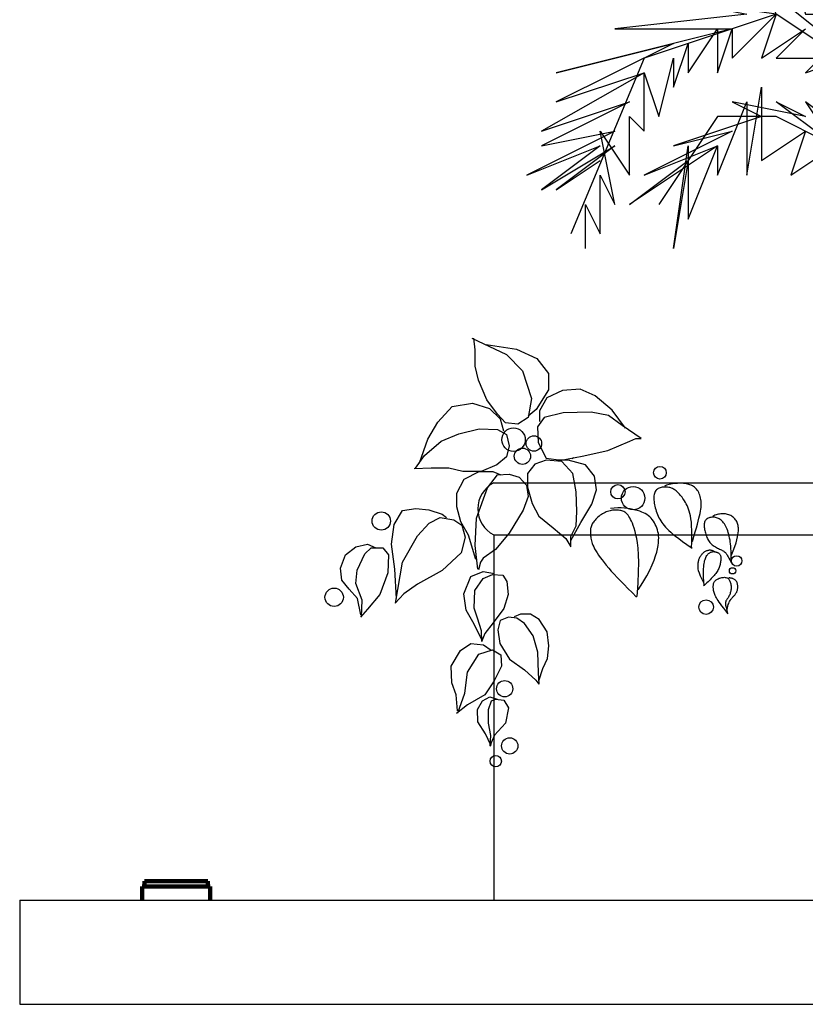
# Model space of a CAD drawing. Units: millimetres. Extents: x 2254 to 4166, y 592 to 1339.
# Drawn here: x 3113 to 3114, y 765 to 765 of the extents above; entities that cross this region are included whole.
import ezdxf

# ---------------------------------------------------------------- set-up
doc = ezdxf.new("R2010")
doc.units = ezdxf.units.MM
for name, color, linetype in [('ARQ-ALV', 6, 'Continuous'), ('CAY', 94, 'Continuous'), ('COTA', 30, 'Continuous'), ('Drywall', 4, 'Continuous'), ('SES - TEXTO', 1, 'Continuous'), ('TEFRIŞ', 11, 'Continuous')]:
    doc.layers.add(name, color=color, linetype=linetype)

# ---------------------------------------------------------------- blocks, each defined once
blk = doc.blocks.new('169')
at = {"layer": 'TEFRIŞ', "color": 8}
for p, q in [((17865.74, 88857.26), (17843.24, 88834.76)), ((17860.74, 88849.76), (17868.24, 88857.26)), ((17868.24, 88857.26), (17865.74, 88857.26)), ((17858.24, 88854.76), (17850.74, 88847.26)), ((17850.74, 88844.76), (17858.24, 88854.76)), ((17845.74, 88842.26), (17850.74, 88852.26)), ((17850.74, 88852.26), (17848.24, 88844.76)), ((17853.24, 88849.76), (17868.24, 88852.26)), ((17868.24, 88852.26), (17860.74, 88849.76)), ((17840.74, 88829.76), (17843.24, 88849.76)), ((17843.24, 88849.76), (17843.24, 88837.26)), ((17850.74, 88847.26), (17865.74, 88849.76)), ((17865.74, 88849.76), (17853.24, 88849.76)), ((17848.24, 88844.76), (17863.24, 88847.26)), ((17863.24, 88847.26), (17850.74, 88844.76)), ((17823.24, 88832.26), (17800.74, 88844.76)), ((17800.74, 88844.76), (17818.24, 88837.26)), ((17823.24, 88832.26), (17813.24, 88844.76)), ((17813.24, 88844.76), (17818.24, 88824.76)), ((17840.74, 88839.76), (17855.74, 88844.76)), ((17843.24, 88837.26), (17860.74, 88844.76)), ((17860.74, 88844.76), (17845.74, 88842.26)), ((17783.24, 88842.26), (17803.24, 88839.76)), ((17808.24, 88839.76), (17783.24, 88842.26)), ((17778.24, 88839.76), (17800.74, 88839.76)), ((17798.24, 88839.76), (17778.24, 88839.76)), ((17808.24, 88839.76), (17785.74, 88837.26)), ((17800.74, 88839.76), (17788.24, 88832.26)), ((17790.74, 88832.26), (17798.24, 88839.76)), ((17803.24, 88839.76), (17790.74, 88832.26)), ((17798.24, 88834.76), (17808.24, 88839.76)), ((17820.74, 88837.26), (17808.24, 88839.76)), ((17825.74, 88839.76), (17823.24, 88824.76)), ((17825.74, 88822.26), (17825.74, 88839.76)), ((17833.24, 88774.76), (17840.74, 88839.76)), ((17835.74, 88819.76), (17848.24, 88839.76)), ((17848.24, 88839.76), (17840.74, 88829.76)), ((17775.74, 88834.76), (17790.74, 88837.26)), ((17793.24, 88837.26), (17775.74, 88834.76)), ((17778.24, 88829.76), (17790.74, 88837.26)), ((17790.74, 88837.26), (17778.24, 88829.76)), ((17788.24, 88832.26), (17793.24, 88837.26)), ((17790.74, 88837.26), (17815.74, 88837.26)), ((17818.24, 88837.26), (17798.24, 88834.76)), ((17815.74, 88837.26), (17830.74, 88814.76)), ((17835.74, 88777.26), (17820.74, 88837.26)), ((17853.24, 88834.76), (17835.74, 88832.26)), ((17843.24, 88834.76), (17853.24, 88834.76)), ((17805.74, 88832.26), (17823.24, 88832.26)), ((17818.24, 88824.76), (17805.74, 88832.26)), ((17813.24, 88829.76), (17823.24, 88832.26)), ((17835.74, 88832.26), (17838.24, 88819.76)), ((17875.74, 88832.26), (17863.24, 88824.76)), ((17870.74, 88822.26), (17875.74, 88832.26)), ((17823.24, 88824.76), (17813.24, 88829.76)), ((17813.24, 88829.76), (17825.74, 88822.26)), ((17823.24, 88819.76), (17813.24, 88829.76)), ((17828.24, 88829.76), (17823.24, 88819.76)), ((17825.74, 88817.26), (17828.24, 88829.76)), ((17848.24, 88829.76), (17835.74, 88819.76)), ((17838.24, 88817.26), (17848.24, 88829.76)), ((17855.74, 88829.76), (17855.74, 88809.76)), ((17858.24, 88809.76), (17855.74, 88829.76)), ((17865.74, 88829.76), (17858.24, 88809.76)), ((17873.24, 88829.76), (17860.74, 88824.76)), ((17860.74, 88824.76), (17865.74, 88829.76)), ((17863.24, 88824.76), (17873.24, 88829.76)), ((17883.24, 88829.76), (17870.74, 88824.76)), ((17878.24, 88819.76), (17883.24, 88829.76)), ((17830.74, 88827.26), (17825.74, 88812.26)), ((17828.24, 88814.76), (17830.74, 88827.26)), ((17885.74, 88827.26), (17880.74, 88819.76)), ((17885.74, 88817.26), (17885.74, 88827.26)), ((17815.74, 88824.76), (17825.74, 88817.26)), ((17825.74, 88812.26), (17815.74, 88824.76)), ((17833.24, 88824.76), (17828.24, 88807.26)), ((17828.24, 88804.76), (17833.24, 88824.76)), ((17833.24, 88824.76), (17835.74, 88809.76)), ((17835.74, 88799.76), (17833.24, 88824.76)), ((17883.24, 88824.76), (17870.74, 88822.26)), ((17870.74, 88824.76), (17883.24, 88824.76)), ((17893.24, 88824.76), (17878.24, 88819.76)), ((17880.74, 88819.76), (17893.24, 88824.76)), ((17793.24, 88822.26), (17808.24, 88809.76)), ((17815.74, 88807.26), (17793.24, 88822.26)), ((17833.24, 88769.76), (17858.24, 88822.26)), ((17858.24, 88822.26), (17868.24, 88822.26)), ((17863.24, 88822.26), (17870.74, 88807.26)), ((17868.24, 88812.26), (17863.24, 88822.26)), ((17868.24, 88822.26), (17883.24, 88819.76)), ((17890.74, 88822.26), (17885.74, 88817.26)), ((17888.24, 88814.76), (17890.74, 88822.26)), ((17783.24, 88819.76), (17803.24, 88814.76)), ((17808.24, 88809.76), (17783.24, 88819.76)), ((17810.74, 88819.76), (17815.74, 88807.26)), ((17820.74, 88794.76), (17810.74, 88819.76)), ((17850.74, 88819.76), (17830.74, 88809.76)), ((17838.24, 88819.76), (17850.74, 88819.76)), ((17850.74, 88819.76), (17850.74, 88807.26)), ((17855.74, 88809.76), (17850.74, 88819.76)), ((17865.74, 88814.76), (17853.24, 88819.76)), ((17853.24, 88819.76), (17858.24, 88819.76)), ((17858.24, 88819.76), (17863.24, 88817.26)), ((17868.24, 88819.76), (17878.24, 88812.26)), ((17870.74, 88807.26), (17868.24, 88819.76)), ((17883.24, 88819.76), (17888.24, 88809.76)), ((17805.74, 88817.26), (17815.74, 88799.76)), ((17815.74, 88804.76), (17805.74, 88817.26)), ((17815.74, 88817.26), (17828.24, 88814.76)), ((17828.24, 88807.26), (17815.74, 88817.26)), ((17850.74, 88807.26), (17845.74, 88817.26)), ((17845.74, 88817.26), (17850.74, 88794.76)), ((17863.24, 88817.26), (17868.24, 88812.26)), ((17873.24, 88817.26), (17883.24, 88812.26)), ((17878.24, 88812.26), (17873.24, 88817.26)), ((17878.24, 88817.26), (17883.24, 88809.76)), ((17883.24, 88812.26), (17878.24, 88817.26)), ((17798.24, 88814.76), (17768.24, 88809.76)), ((17775.74, 88814.76), (17798.24, 88814.76)), ((17803.24, 88814.76), (17775.74, 88814.76)), ((17790.74, 88814.76), (17778.24, 88807.26)), ((17780.74, 88797.26), (17783.24, 88814.76)), ((17783.24, 88799.76), (17785.74, 88814.76)), ((17783.24, 88814.76), (17783.24, 88799.76)), ((17785.74, 88802.26), (17790.74, 88814.76)), ((17785.74, 88814.76), (17785.74, 88802.26)), ((17815.74, 88807.26), (17790.74, 88814.76)), ((17790.74, 88807.26), (17795.74, 88814.76)), ((17790.74, 88814.76), (17790.74, 88807.26)), ((17795.74, 88814.76), (17795.74, 88807.26)), ((17818.24, 88814.76), (17820.74, 88794.76)), ((17825.74, 88794.76), (17818.24, 88814.76)), ((17838.24, 88774.76), (17830.74, 88814.76)), ((17830.74, 88814.76), (17833.24, 88802.26)), ((17830.74, 88809.76), (17843.24, 88814.76)), ((17843.24, 88814.76), (17833.24, 88804.76)), ((17858.24, 88814.76), (17865.74, 88814.76)), ((17863.24, 88809.76), (17858.24, 88814.76)), ((17883.24, 88809.76), (17883.24, 88814.76)), ((17893.24, 88804.76), (17883.24, 88814.76)), ((17883.24, 88814.76), (17893.24, 88804.76)), ((17883.24, 88814.76), (17898.24, 88809.76)), ((17895.74, 88814.76), (17888.24, 88814.76)), ((17888.24, 88812.26), (17895.74, 88814.76)), ((17768.24, 88809.76), (17783.24, 88812.26)), ((17783.24, 88812.26), (17770.74, 88804.76)), ((17795.74, 88807.26), (17805.74, 88812.26)), ((17805.74, 88812.26), (17800.74, 88804.76)), ((17845.74, 88812.26), (17848.24, 88792.26)), ((17850.74, 88794.76), (17845.74, 88812.26)), ((17853.24, 88807.26), (17855.74, 88812.26)), ((17855.74, 88812.26), (17863.24, 88809.76)), ((17898.24, 88809.76), (17888.24, 88812.26)), ((17775.74, 88799.76), (17780.74, 88809.76)), ((17780.74, 88809.76), (17780.74, 88797.26)), ((17833.24, 88799.76), (17823.24, 88809.76)), ((17823.24, 88809.76), (17828.24, 88804.76)), ((17860.74, 88809.76), (17853.24, 88807.26)), ((17853.24, 88804.76), (17860.74, 88809.76)), ((17770.74, 88804.76), (17778.24, 88807.26)), ((17773.24, 88797.26), (17775.74, 88807.26)), ((17778.24, 88807.26), (17773.24, 88797.26)), ((17775.74, 88807.26), (17775.74, 88799.76)), ((17800.74, 88804.76), (17810.74, 88807.26)), ((17810.74, 88807.26), (17805.74, 88802.26)), ((17838.24, 88777.26), (17815.74, 88807.26)), ((17840.74, 88807.26), (17833.24, 88799.76)), ((17833.24, 88804.76), (17840.74, 88807.26)), ((17805.74, 88802.26), (17815.74, 88804.76)), ((17810.74, 88799.76), (17818.24, 88804.76)), ((17818.24, 88804.76), (17818.24, 88794.76)), ((17843.24, 88804.76), (17845.74, 88787.26)), ((17848.24, 88792.26), (17843.24, 88804.76)), ((17850.74, 88802.26), (17860.74, 88804.76)), ((17860.74, 88804.76), (17853.24, 88804.76)), ((17835.74, 88767.26), (17825.74, 88802.26)), ((17825.74, 88802.26), (17833.24, 88799.76)), ((17838.24, 88789.76), (17825.74, 88802.26)), ((17825.74, 88802.26), (17825.74, 88794.76)), ((17833.24, 88799.76), (17840.74, 88802.26)), ((17840.74, 88802.26), (17835.74, 88794.76)), ((17848.24, 88797.26), (17855.74, 88802.26)), ((17855.74, 88802.26), (17850.74, 88802.26)), ((17815.74, 88799.76), (17810.74, 88799.76)), ((17820.74, 88799.76), (17823.24, 88789.76)), ((17828.24, 88794.76), (17820.74, 88799.76)), ((17863.24, 88787.26), (17875.74, 88799.76)), ((17875.74, 88799.76), (17870.74, 88789.76)), ((17838.24, 88784.76), (17855.74, 88797.26)), ((17843.24, 88797.26), (17838.24, 88782.26)), ((17845.74, 88787.26), (17843.24, 88797.26)), ((17855.74, 88797.26), (17848.24, 88797.26)), ((17858.24, 88782.26), (17868.24, 88797.26)), ((17868.24, 88797.26), (17863.24, 88787.26)), ((17828.24, 88784.76), (17815.74, 88794.76)), ((17815.74, 88794.76), (17818.24, 88789.76)), ((17818.24, 88794.76), (17828.24, 88794.76)), ((17835.74, 88794.76), (17840.74, 88794.76)), ((17840.74, 88794.76), (17838.24, 88789.76)), ((17853.24, 88777.26), (17860.74, 88794.76)), ((17860.74, 88794.76), (17858.24, 88782.26)), ((17893.24, 88794.76), (17870.74, 88792.26)), ((17870.74, 88789.76), (17893.24, 88794.76)), ((17800.74, 88792.26), (17813.24, 88789.76)), ((17818.24, 88789.76), (17800.74, 88792.26)), ((17833.24, 88777.26), (17853.24, 88792.26)), ((17853.24, 88792.26), (17838.24, 88784.76)), ((17870.74, 88792.26), (17895.74, 88789.76)), ((17813.24, 88789.76), (17790.74, 88787.26)), ((17818.24, 88789.76), (17795.74, 88782.26)), ((17810.74, 88782.26), (17818.24, 88789.76)), ((17818.24, 88789.76), (17815.74, 88782.26)), ((17833.24, 88779.76), (17818.24, 88789.76)), ((17823.24, 88789.76), (17830.74, 88789.76)), ((17833.24, 88779.76), (17825.74, 88789.76)), ((17825.74, 88789.76), (17828.24, 88784.76)), ((17830.74, 88789.76), (17830.74, 88782.26)), ((17835.74, 88764.76), (17868.24, 88789.76)), ((17838.24, 88789.76), (17838.24, 88789.76)), ((17868.24, 88789.76), (17885.74, 88784.76)), ((17870.74, 88789.76), (17873.24, 88782.26)), ((17875.74, 88782.26), (17870.74, 88789.76)), ((17895.74, 88789.76), (17878.24, 88787.26)), ((17810.74, 88787.26), (17780.74, 88779.76)), ((17790.74, 88787.26), (17810.74, 88787.26)), ((17803.24, 88779.76), (17808.24, 88787.26)), ((17808.24, 88779.76), (17810.74, 88787.26)), ((17808.24, 88787.26), (17808.24, 88779.76)), ((17810.74, 88787.26), (17810.74, 88782.26)), ((17815.74, 88782.26), (17823.24, 88787.26)), ((17823.24, 88787.26), (17818.24, 88782.26)), ((17868.24, 88787.26), (17855.74, 88779.76)), ((17873.24, 88784.76), (17868.24, 88787.26)), ((17880.74, 88787.26), (17875.74, 88782.26)), ((17878.24, 88777.26), (17880.74, 88787.26)), ((17878.24, 88787.26), (17895.74, 88784.76)), ((17883.24, 88787.26), (17898.24, 88777.26)), ((17895.74, 88784.76), (17883.24, 88787.26)), ((17800.74, 88784.76), (17780.74, 88774.76)), ((17780.74, 88779.76), (17800.74, 88784.76)), ((17800.74, 88777.26), (17803.24, 88784.76)), ((17803.24, 88784.76), (17803.24, 88779.76)), ((17840.74, 88767.26), (17855.74, 88784.76)), ((17855.74, 88784.76), (17853.24, 88777.26)), ((17863.24, 88784.76), (17873.24, 88784.76)), ((17873.24, 88782.26), (17863.24, 88784.76)), ((17885.74, 88784.76), (17878.24, 88777.26)), ((17880.74, 88772.26), (17885.74, 88784.76)), ((17885.74, 88784.76), (17890.74, 88762.26)), ((17795.74, 88782.26), (17783.24, 88752.26)), ((17798.24, 88772.26), (17800.74, 88782.26)), ((17800.74, 88782.26), (17800.74, 88777.26)), ((17818.24, 88782.26), (17825.74, 88782.26)), ((17823.24, 88779.76), (17830.74, 88782.26)), ((17825.74, 88782.26), (17823.24, 88779.76)), ((17830.74, 88782.26), (17828.24, 88774.76)), ((17830.74, 88782.26), (17843.24, 88782.26)), ((17843.24, 88782.26), (17833.24, 88777.26)), ((17838.24, 88782.26), (17838.24, 88774.76)), ((17860.74, 88782.26), (17855.74, 88779.76)), ((17870.74, 88779.76), (17860.74, 88782.26)), ((17885.74, 88782.26), (17895.74, 88772.26)), ((17898.24, 88777.26), (17885.74, 88782.26)), ((17795.74, 88779.76), (17778.24, 88769.76)), ((17780.74, 88774.76), (17795.74, 88779.76)), ((17795.74, 88779.76), (17798.24, 88772.26)), ((17795.74, 88769.76), (17795.74, 88779.76)), ((17828.24, 88774.76), (17833.24, 88779.76)), ((17835.74, 88779.76), (17838.24, 88764.76)), ((17838.24, 88764.76), (17848.24, 88779.76)), ((17848.24, 88779.76), (17840.74, 88767.26)), ((17855.74, 88779.76), (17870.74, 88779.76)), ((17855.74, 88779.76), (17865.74, 88777.26)), ((17888.24, 88779.76), (17880.74, 88772.26)), ((17883.24, 88767.26), (17888.24, 88779.76)), ((17813.24, 88762.26), (17815.74, 88777.26)), ((17815.74, 88777.26), (17815.74, 88764.76)), ((17833.24, 88777.26), (17835.74, 88777.26)), ((17835.74, 88777.26), (17833.24, 88777.26)), ((17865.74, 88777.26), (17845.74, 88774.76)), ((17888.24, 88777.26), (17895.74, 88764.76)), ((17895.74, 88772.26), (17888.24, 88777.26)), ((17793.24, 88774.76), (17778.24, 88767.26)), ((17778.24, 88769.76), (17793.24, 88774.76)), ((17808.24, 88762.26), (17813.24, 88774.76)), ((17823.24, 88772.26), (17810.74, 88774.76)), ((17810.74, 88774.76), (17815.74, 88772.26)), ((17813.24, 88774.76), (17813.24, 88762.26)), ((17818.24, 88774.76), (17823.24, 88772.26)), ((17828.24, 88767.26), (17818.24, 88774.76)), ((17833.24, 88767.26), (17823.24, 88774.76)), ((17823.24, 88774.76), (17828.24, 88767.26)), ((17828.24, 88774.76), (17833.24, 88767.26)), ((17838.24, 88762.26), (17828.24, 88774.76)), ((17860.74, 88774.76), (17845.74, 88772.26)), ((17845.74, 88774.76), (17860.74, 88774.76)), ((17793.24, 88772.26), (17795.74, 88769.76)), ((17793.24, 88762.26), (17793.24, 88772.26)), ((17808.24, 88772.26), (17798.24, 88757.26)), ((17815.74, 88772.26), (17800.74, 88767.26)), ((17818.24, 88772.26), (17808.24, 88772.26)), ((17833.24, 88764.76), (17818.24, 88772.26)), ((17880.74, 88772.26), (17835.74, 88769.76)), ((17845.74, 88772.26), (17855.74, 88767.26)), ((17848.24, 88767.26), (17880.74, 88772.26)), ((17880.74, 88759.76), (17888.24, 88772.26)), ((17888.24, 88772.26), (17883.24, 88767.26)), ((17895.74, 88764.76), (17888.24, 88772.26)), ((17888.24, 88772.26), (17898.24, 88759.76)), ((17790.74, 88769.76), (17775.74, 88762.26)), ((17778.24, 88767.26), (17790.74, 88769.76)), ((17790.74, 88757.26), (17788.24, 88769.76)), ((17788.24, 88769.76), (17793.24, 88762.26)), ((17810.74, 88769.76), (17795.74, 88762.26)), ((17800.74, 88767.26), (17810.74, 88769.76)), ((17815.74, 88764.76), (17823.24, 88769.76)), ((17823.24, 88769.76), (17820.74, 88762.26)), ((17828.24, 88769.76), (17865.74, 88767.26)), ((17865.74, 88759.76), (17828.24, 88769.76)), ((17840.74, 88769.76), (17855.74, 88754.76)), ((17850.74, 88749.76), (17840.74, 88769.76)), ((17843.24, 88769.76), (17850.74, 88762.26)), ((17855.74, 88767.26), (17843.24, 88769.76)), ((17775.74, 88762.26), (17788.24, 88767.26)), ((17778.24, 88759.76), (17790.74, 88767.26)), ((17788.24, 88767.26), (17778.24, 88759.76)), ((17790.74, 88767.26), (17780.74, 88759.76)), ((17808.24, 88767.26), (17793.24, 88757.26)), ((17795.74, 88762.26), (17808.24, 88767.26)), ((17800.74, 88749.76), (17803.24, 88767.26)), ((17803.24, 88767.26), (17803.24, 88754.76)), ((17803.24, 88754.76), (17808.24, 88767.26)), ((17808.24, 88767.26), (17808.24, 88762.26)), ((17820.74, 88762.26), (17828.24, 88767.26)), ((17828.24, 88767.26), (17825.74, 88759.76)), ((17833.24, 88764.76), (17835.74, 88767.26)), ((17865.74, 88767.26), (17848.24, 88767.26)), ((17888.24, 88767.26), (17888.24, 88754.76)), ((17898.24, 88759.76), (17888.24, 88767.26)), ((17780.74, 88759.76), (17788.24, 88764.76)), ((17793.24, 88757.26), (17803.24, 88764.76)), ((17803.24, 88764.76), (17800.74, 88749.76)), ((17825.74, 88759.76), (17833.24, 88764.76)), ((17838.24, 88764.76), (17845.74, 88759.76)), ((17840.74, 88764.76), (17865.74, 88759.76)), ((17855.74, 88754.76), (17840.74, 88764.76)), ((17890.74, 88764.76), (17880.74, 88759.76)), ((17888.24, 88754.76), (17890.74, 88764.76)), ((17788.24, 88762.26), (17790.74, 88757.26)), ((17788.24, 88752.26), (17788.24, 88762.26)), ((17850.74, 88762.26), (17838.24, 88762.26)), ((17847.06, 88760.51), (17847.06, 88761.51)), ((17845.74, 88759.76), (17850.74, 88749.76)), ((17785.74, 88757.26), (17788.24, 88752.26)), ((17785.74, 88749.76), (17785.74, 88757.26)), ((17847.06, 88757.51), (17847.06, 88756.51))]:
    blk.add_line(p, q, dxfattribs=at)
blk = doc.blocks.new('FDF')
at = {"color": 8}
for points in [[(3251.75101, 767.33589), (3251.78412, 767.32031), (3251.7997, 767.30474), (3251.80815, 767.27815), (3251.8049, 767.25998), (3251.79516, 767.25349), (3251.78347, 767.25479), (3251.77568, 767.26322), (3251.76529, 767.27685), (3251.7575, 767.29566), (3251.75425, 767.30929), (3251.75425, 767.32486), (3251.75296, 767.33589)], [(3251.76464, 767.33005), (3251.79386, 767.32551), (3251.81334, 767.31642), (3251.82438, 767.30215), (3251.82438, 767.28658), (3251.81269, 767.26776), (3251.8049, 767.26128)], [(3251.8984, 767.2496), (3251.88541, 767.26712), (3251.86918, 767.28074), (3251.85489, 767.28723), (3251.83801, 767.28593), (3251.82308, 767.27879), (3251.81594, 767.26647), (3251.81594, 767.25609)], [(3251.70101, 767.21651), (3251.7088, 767.23922), (3251.71854, 767.25544), (3251.73218, 767.27036), (3251.75166, 767.2736), (3251.76789, 767.26841), (3251.77828, 767.25868), (3251.78152, 767.247)], [(3251.91333, 767.23987), (3251.89515, 767.25219), (3251.88216, 767.26193), (3251.86528, 767.26517), (3251.83866, 767.26452), (3251.82048, 767.25998), (3251.81399, 767.2509), (3251.81464, 767.23598), (3251.82243, 767.22105), (3251.83671, 767.21911), (3251.85684, 767.223), (3251.88152, 767.22819), (3251.90229, 767.23727), (3251.90814, 767.23987), (3251.91333, 767.23987)], [(3251.69712, 767.21132), (3251.70556, 767.22365), (3251.72179, 767.23727), (3251.73867, 767.24441), (3251.75815, 767.24895), (3251.77568, 767.2483), (3251.78412, 767.24376), (3251.78672, 767.23273), (3251.78412, 767.22235), (3251.77503, 767.21457), (3251.7601, 767.20808), (3251.74257, 767.20808), (3251.72893, 767.21132), (3251.71205, 767.21132), (3251.69582, 767.21067)], [(3251.8458, 767.13671), (3251.8458, 767.1458), (3251.851, 767.15618), (3251.85165, 767.1698), (3251.851, 767.18862), (3251.84775, 767.20613), (3251.83736, 767.21781), (3251.82243, 767.21911), (3251.81139, 767.21521), (3251.80425, 767.20613), (3251.80425, 767.19316), (3251.80879, 767.17759), (3251.81529, 767.16526), (3251.82892, 767.15423), (3251.84126, 767.14385), (3251.8458, 767.13607)], [(3251.8458, 767.1419), (3251.85554, 767.15942), (3251.86593, 767.17694), (3251.87048, 767.19056), (3251.86853, 767.20354), (3251.86009, 767.21457), (3251.84321, 767.21911), (3251.83282, 767.21911)], [(3251.7549, 767.12374), (3251.74776, 767.14709), (3251.74062, 767.16007), (3251.73672, 767.17434), (3251.73672, 767.18732), (3251.74387, 767.20094), (3251.75815, 767.20808), (3251.77114, 767.20808), (3251.77893, 767.20483)], [(3251.75685, 767.11466), (3251.75425, 767.13736), (3251.75555, 767.16331), (3251.76594, 767.19251), (3251.77568, 767.20483), (3251.78672, 767.20548), (3251.79646, 767.20289), (3251.8036, 767.1951), (3251.8049, 767.18407), (3251.80035, 767.1711), (3251.78672, 767.14904), (3251.77373, 767.13347), (3251.76205, 767.12504), (3251.75945, 767.12114), (3251.7575, 767.11401)], [(3251.96169, 767.13469), (3251.9619, 767.14121), (3251.96196, 767.14686), (3251.96189, 767.15176), (3251.96169, 767.15598), (3251.96138, 767.15962), (3251.96098, 767.16276), (3251.96049, 767.16551), (3251.95994, 767.16794), (3251.95933, 767.17015), (3251.95868, 767.17216), (3251.95798, 767.17398), (3251.95725, 767.17565), (3251.95649, 767.17718), (3251.95571, 767.1786), (3251.95491, 767.17992), (3251.9541, 767.18116), (3251.95328, 767.18234), (3251.95246, 767.18347), (3251.95163, 767.18454), (3251.9508, 767.18554), (3251.94997, 767.18649), (3251.94915, 767.18737), (3251.94832, 767.18819), (3251.9475, 767.18894), (3251.94669, 767.18962), (3251.94587, 767.19024), (3251.94505, 767.19079), (3251.94422, 767.19129), (3251.94337, 767.19172), (3251.94249, 767.1921), (3251.94159, 767.19242), (3251.94064, 767.19269), (3251.93966, 767.19292), (3251.93864, 767.19309), (3251.9376, 767.1932), (3251.93654, 767.19325), (3251.93549, 767.19325), (3251.93444, 767.19318), (3251.9334, 767.19304), (3251.9324, 767.19283), (3251.93143, 767.19254), (3251.9305, 767.19218), (3251.92963, 767.19173), (3251.92883, 767.1912), (3251.92809, 767.19058), (3251.92743, 767.18987), (3251.92687, 767.18906), (3251.92639, 767.18815), (3251.92603, 767.18713), (3251.92576, 767.18602), (3251.92558, 767.18482), (3251.92549, 767.18355), (3251.92548, 767.18221), (3251.92554, 767.18081), (3251.92567, 767.17936), (3251.92587, 767.17786), (3251.92612, 767.17634), (3251.92643, 767.1748), (3251.92679, 767.17323), (3251.92722, 767.17166), (3251.92771, 767.17008), (3251.92826, 767.16851), (3251.92888, 767.16695), (3251.92956, 767.16541), (3251.93031, 767.16389), (3251.93114, 767.16238), (3251.93206, 767.16089), (3251.93307, 767.1594), (3251.93418, 767.1579), (3251.9354, 767.15639), (3251.93673, 767.15487), (3251.9382, 767.15331), (3251.93982, 767.15172), (3251.94165, 767.15003), (3251.9438, 767.14819), (3251.94633, 767.14614), (3251.94934, 767.14383), (3251.95291, 767.14118), (3251.95713, 767.13816), (3251.96208, 767.13469)], [(3251.96248, 767.14102), (3251.96388, 767.14592), (3251.96512, 767.15028), (3251.96622, 767.15416), (3251.96717, 767.1576), (3251.968, 767.16065), (3251.9687, 767.16338), (3251.96928, 767.16582), (3251.96977, 767.16804), (3251.97015, 767.17009), (3251.97044, 767.17198), (3251.97065, 767.17374), (3251.97077, 767.17538), (3251.9708, 767.17694), (3251.97076, 767.17843), (3251.97065, 767.17988), (3251.97046, 767.18129), (3251.9702, 767.1827), (3251.96987, 767.18408), (3251.96947, 767.18543), (3251.969, 767.18675), (3251.96845, 767.188), (3251.96781, 767.18919), (3251.9671, 767.1903), (3251.9663, 767.19131), (3251.96542, 767.19222), (3251.96446, 767.19304), (3251.96343, 767.19375), (3251.96234, 767.19438), (3251.96121, 767.19493), (3251.96003, 767.1954), (3251.95882, 767.19579), (3251.9576, 767.19612), (3251.95635, 767.19639), (3251.95509, 767.19659), (3251.9538, 767.19674), (3251.95247, 767.19684), (3251.9511, 767.19688), (3251.94969, 767.19687), (3251.94821, 767.19682), (3251.94668, 767.19671), (3251.94508, 767.19657), (3251.94345, 767.19638), (3251.94184, 767.19613), (3251.94029, 767.19583), (3251.93885, 767.19548), (3251.93755, 767.19506), (3251.93644, 767.19457), (3251.93556, 767.19401)], [(3251.67886, 767.08642), (3251.67718, 767.11452), (3251.67424, 767.13843), (3251.67676, 767.1573), (3251.68474, 767.17073), (3251.69733, 767.17282), (3251.70992, 767.17157), (3251.72252, 767.16737), (3251.72672, 767.16401)], [(3251.91043, 767.09484), (3251.9149, 767.1018), (3251.91859, 767.10807), (3251.92158, 767.1137), (3251.92394, 767.11874), (3251.92578, 767.12326), (3251.92717, 767.1273), (3251.9282, 767.13093), (3251.92896, 767.13419), (3251.92951, 767.13715), (3251.92987, 767.13983), (3251.93007, 767.14228), (3251.93011, 767.14453), (3251.93001, 767.14662), (3251.92976, 767.14858), (3251.9294, 767.15044), (3251.92892, 767.15224), (3251.92833, 767.15401), (3251.92765, 767.15575), (3251.92687, 767.15744), (3251.92599, 767.15906), (3251.92502, 767.16061), (3251.92395, 767.16208), (3251.9228, 767.16344), (3251.92156, 767.16469), (3251.92023, 767.16582), (3251.9188, 767.16684), (3251.91727, 767.16775), (3251.91562, 767.16858), (3251.91386, 767.16933), (3251.91195, 767.17002), (3251.90991, 767.17066), (3251.90772, 767.17125), (3251.90536, 767.17181), (3251.90284, 767.17232), (3251.90014, 767.17274), (3251.89727, 767.17304), (3251.89421, 767.1732), (3251.89095, 767.1732), (3251.8875, 767.17299), (3251.88384, 767.17255)], [(3251.67802, 767.0818), (3251.68474, 767.12123), (3251.69901, 767.1464), (3251.71034, 767.15856), (3251.72084, 767.16401), (3251.73385, 767.16192), (3251.74141, 767.15688), (3251.74477, 767.14514), (3251.74099, 767.13004), (3251.72252, 767.11326), (3251.69901, 767.10026), (3251.686, 767.09103), (3251.6776, 767.0818)], [(3251.90943, 767.08832), (3251.91033, 767.10114), (3251.91082, 767.11195), (3251.91096, 767.12097), (3251.91079, 767.12844), (3251.91038, 767.1346), (3251.90978, 767.13968), (3251.90906, 767.14392), (3251.90826, 767.14756), (3251.90744, 767.1508), (3251.9066, 767.15369), (3251.90576, 767.15626), (3251.90491, 767.15853), (3251.90407, 767.16053), (3251.90323, 767.16227), (3251.90239, 767.16379), (3251.90157, 767.16511), (3251.90076, 767.16624), (3251.89996, 767.16721), (3251.89915, 767.16804), (3251.89834, 767.16872), (3251.8975, 767.16929), (3251.89664, 767.16976), (3251.89574, 767.17015), (3251.8948, 767.17046), (3251.8938, 767.17071), (3251.89275, 767.17091), (3251.89166, 767.17106), (3251.89054, 767.17115), (3251.88939, 767.17118), (3251.88822, 767.17116), (3251.88704, 767.17109), (3251.88585, 767.17096), (3251.88466, 767.17077), (3251.88347, 767.17053), (3251.88228, 767.17023), (3251.88109, 767.16986), (3251.87991, 767.16943), (3251.87873, 767.16893), (3251.87756, 767.16835), (3251.8764, 767.1677), (3251.87524, 767.16697), (3251.87411, 767.16618), (3251.873, 767.16533), (3251.87193, 767.16444), (3251.87092, 767.16352), (3251.86996, 767.16258), (3251.86908, 767.16163), (3251.86829, 767.16068), (3251.86758, 767.15975), (3251.86696, 767.15883), (3251.86643, 767.15792), (3251.86598, 767.15701), (3251.8656, 767.15612), (3251.86529, 767.15522), (3251.86504, 767.15432), (3251.86486, 767.15341), (3251.86473, 767.1525), (3251.86465, 767.15157), (3251.86462, 767.15063), (3251.86463, 767.14966), (3251.86468, 767.14867), (3251.86476, 767.14764), (3251.86488, 767.14658), (3251.86502, 767.14547), (3251.8652, 767.14432), (3251.86541, 767.14311), (3251.86569, 767.14183), (3251.86605, 767.14048), (3251.86651, 767.13904), (3251.86709, 767.13751), (3251.86782, 767.13587), (3251.8687, 767.13411), (3251.86977, 767.13223), (3251.87101, 767.13022), (3251.87243, 767.12809), (3251.87403, 767.12584), (3251.87581, 767.12347), (3251.87776, 767.12097), (3251.8799, 767.11834), (3251.88221, 767.1156), (3251.8847, 767.11273), (3251.88739, 767.10973), (3251.8903, 767.10656), (3251.89345, 767.10323), (3251.89687, 767.0997), (3251.90057, 767.09597), (3251.90459, 767.09201), (3251.90893, 767.08782)], [(3251.99968, 767.12085), (3251.99966, 767.12499), (3251.99961, 767.12856), (3251.99951, 767.13164), (3251.99938, 767.13431), (3251.9992, 767.13665), (3251.99898, 767.13874), (3251.99873, 767.14067), (3251.99843, 767.1425), (3251.99808, 767.14431), (3251.9977, 767.1461), (3251.99727, 767.14785), (3251.99679, 767.14955), (3251.99628, 767.15119), (3251.99572, 767.15275), (3251.99512, 767.15422), (3251.99447, 767.15559), (3251.99378, 767.15684), (3251.99305, 767.15798), (3251.99229, 767.15901), (3251.9915, 767.15994), (3251.99069, 767.16077), (3251.98985, 767.1615), (3251.989, 767.16214), (3251.98814, 767.1627), (3251.98727, 767.16318), (3251.98639, 767.16358), (3251.98551, 767.1639), (3251.98462, 767.16415), (3251.98373, 767.16431), (3251.98283, 767.1644), (3251.98192, 767.16441), (3251.98101, 767.16435), (3251.9801, 767.16422), (3251.97919, 767.16401), (3251.97831, 767.16372), (3251.97747, 767.16336), (3251.97668, 767.16293), (3251.97597, 767.16242), (3251.97534, 767.16184), (3251.97481, 767.16119), (3251.9744, 767.16046), (3251.97409, 767.15966), (3251.97389, 767.15881), (3251.97376, 767.15789), (3251.97372, 767.15693), (3251.97375, 767.15592), (3251.97383, 767.15488), (3251.97395, 767.15381), (3251.97412, 767.15271), (3251.97433, 767.15159), (3251.97457, 767.15047), (3251.97485, 767.14934), (3251.97516, 767.14822), (3251.97551, 767.14711), (3251.9759, 767.14603), (3251.97633, 767.14497), (3251.97679, 767.14396), (3251.9773, 767.14297), (3251.97785, 767.14203), (3251.97846, 767.14113), (3251.97912, 767.14026), (3251.97984, 767.13944), (3251.98062, 767.13866), (3251.98147, 767.13792), (3251.9824, 767.13723), (3251.98338, 767.13657), (3251.9844, 767.13596), (3251.98543, 767.13538), (3251.98647, 767.13483), (3251.98749, 767.13432), (3251.98847, 767.13383), (3251.98939, 767.13337), (3251.99024, 767.13294), (3251.99103, 767.13252), (3251.99174, 767.13212), (3251.9924, 767.13172), (3251.99299, 767.13131), (3251.99352, 767.1309), (3251.994, 767.13047), (3251.99444, 767.13001), (3251.99483, 767.12952), (3251.99521, 767.12896), (3251.99561, 767.12827), (3251.99608, 767.12743), (3251.99665, 767.12639), (3251.99734, 767.12511), (3251.99821, 767.12354), (3251.99928, 767.12164)], [(3251.99968, 767.12718), (3252.00155, 767.13201), (3252.00304, 767.13617), (3252.00419, 767.13974), (3252.00505, 767.14278), (3252.00566, 767.14538), (3252.00607, 767.14759), (3252.00631, 767.1495), (3252.00644, 767.15117), (3252.00649, 767.15267), (3252.00647, 767.15404), (3252.00638, 767.15527), (3252.00622, 767.1564), (3252.00599, 767.15744), (3252.0057, 767.15841), (3252.00533, 767.15932), (3252.00489, 767.1602), (3252.00439, 767.16105), (3252.00382, 767.16188), (3252.00319, 767.16268), (3252.00249, 767.16344), (3252.00174, 767.16415), (3252.00093, 767.16481), (3252.00007, 767.1654), (3251.99915, 767.16593), (3251.99819, 767.16639), (3251.99718, 767.16678), (3251.99614, 767.16709), (3251.99507, 767.16734), (3251.99397, 767.16751), (3251.99286, 767.16762), (3251.99174, 767.16767), (3251.99061, 767.16765), (3251.98949, 767.16757), (3251.98837, 767.16742), (3251.98726, 767.16721), (3251.98615, 767.16694), (3251.98506, 767.1666), (3251.98398, 767.16618), (3251.98292, 767.1657), (3251.98187, 767.16514)], [(3251.64486, 767.0709), (3251.6415, 767.08642), (3251.63352, 767.09523), (3251.62639, 767.10403), (3251.62513, 767.11536), (3251.63016, 767.12836), (3251.63982, 767.13591), (3251.65115, 767.13843), (3251.65913, 767.13507)], [(3251.64528, 767.0688), (3251.64612, 767.08474), (3251.63982, 767.10068), (3251.64108, 767.11368), (3251.64864, 767.1292), (3251.65451, 767.13507), (3251.66585, 767.13507), (3251.6713, 767.12836), (3251.67046, 767.11116), (3251.66291, 767.09019), (3251.65115, 767.07635), (3251.64444, 767.06838)], [(3251.97356, 767.10068), (3251.9716, 767.10464), (3251.97013, 767.10794), (3251.96908, 767.11069), (3251.96839, 767.11295), (3251.96798, 767.1148), (3251.9678, 767.11632), (3251.96777, 767.1176), (3251.96782, 767.11871), (3251.9679, 767.11972), (3251.96801, 767.12065), (3251.96814, 767.12151), (3251.9683, 767.12231), (3251.96849, 767.12307), (3251.96871, 767.1238), (3251.96897, 767.12451), (3251.96927, 767.1252), (3251.96961, 767.12589), (3251.96999, 767.12658), (3251.97041, 767.12725), (3251.97085, 767.1279), (3251.97132, 767.12853), (3251.97181, 767.12913), (3251.97232, 767.12969), (3251.97283, 767.13021), (3251.97336, 767.13068), (3251.97389, 767.1311), (3251.97443, 767.13148), (3251.97499, 767.13181), (3251.97556, 767.1321), (3251.97614, 767.13234), (3251.97675, 767.13255), (3251.97738, 767.13272), (3251.97804, 767.13284), (3251.97872, 767.13292), (3251.97943, 767.13293), (3251.98017, 767.13286), (3251.98094, 767.1327), (3251.98174, 767.13244), (3251.98258, 767.13205), (3251.98345, 767.13153)], [(3251.97356, 767.09871), (3251.97331, 767.10309), (3251.97314, 767.10682), (3251.97306, 767.10997), (3251.97304, 767.11262), (3251.9731, 767.11485), (3251.97321, 767.11675), (3251.97338, 767.11839), (3251.97359, 767.11986), (3251.97385, 767.12123), (3251.97414, 767.1225), (3251.97448, 767.12368), (3251.97485, 767.12476), (3251.97526, 767.12576), (3251.97571, 767.12668), (3251.9762, 767.1275), (3251.97673, 767.12823), (3251.97729, 767.12888), (3251.97788, 767.12945), (3251.9785, 767.12993), (3251.97913, 767.13034), (3251.97978, 767.13068), (3251.98044, 767.13094), (3251.98109, 767.13114), (3251.98174, 767.13127), (3251.98238, 767.13133), (3251.983, 767.13135), (3251.98361, 767.13131), (3251.9842, 767.13122), (3251.98477, 767.1311), (3251.98532, 767.13094), (3251.98585, 767.13075), (3251.98636, 767.13054), (3251.98684, 767.13031), (3251.98729, 767.13005), (3251.98771, 767.12977), (3251.9881, 767.12945), (3251.98846, 767.1291), (3251.98877, 767.12871), (3251.98904, 767.12826), (3251.98926, 767.12777), (3251.98943, 767.12723), (3251.98956, 767.12662), (3251.98964, 767.12597), (3251.98968, 767.12527), (3251.98968, 767.12451), (3251.98964, 767.12371), (3251.98956, 767.12286), (3251.98946, 767.12197), (3251.98932, 767.12104), (3251.98914, 767.12007), (3251.98893, 767.11908), (3251.98867, 767.11807), (3251.98837, 767.11705), (3251.98802, 767.11604), (3251.98761, 767.11504), (3251.98715, 767.11406), (3251.98662, 767.11311), (3251.98604, 767.11218), (3251.98539, 767.11127), (3251.98469, 767.11036), (3251.98394, 767.10944), (3251.98314, 767.1085), (3251.98228, 767.10754), (3251.98138, 767.10655), (3251.98043, 767.10552), (3251.97944, 767.10446), (3251.97842, 767.1034), (3251.97738, 767.10236), (3251.97633, 767.10134), (3251.97527, 767.10039), (3251.97421, 767.0995), (3251.97316, 767.09871)], [(3251.76072, 767.04699), (3251.7519, 767.06419), (3251.74561, 767.07509), (3251.74351, 767.09103), (3251.75022, 767.10739), (3251.76198, 767.11242), (3251.77289, 767.11033)], [(3251.76072, 767.04531), (3251.7603, 767.05538), (3251.75652, 767.06754), (3251.75316, 767.07719), (3251.754, 767.09397), (3251.76198, 767.10571), (3251.77079, 767.10949), (3251.78087, 767.10865), (3251.78465, 767.10278), (3251.78591, 767.09019), (3251.78171, 767.07677), (3251.77163, 767.06293), (3251.76366, 767.05286), (3251.7603, 767.04489)], [(3251.99651, 767.07181), (3251.99429, 767.07472), (3251.99236, 767.07725), (3251.99069, 767.07944), (3251.98926, 767.08135), (3251.98804, 767.08301), (3251.98701, 767.08448), (3251.98614, 767.0858), (3251.9854, 767.08701), (3251.98477, 767.08815), (3251.98424, 767.08924), (3251.9838, 767.09029), (3251.98344, 767.09129), (3251.98315, 767.09226), (3251.98292, 767.0932), (3251.98274, 767.09412), (3251.9826, 767.09501), (3251.98249, 767.0959), (3251.98242, 767.09676), (3251.98238, 767.09761), (3251.9824, 767.09843), (3251.98246, 767.09923), (3251.98258, 767.09999), (3251.98275, 767.10072), (3251.98299, 767.10141), (3251.9833, 767.10205), (3251.98367, 767.10266), (3251.98411, 767.10322), (3251.98461, 767.10374), (3251.98517, 767.10422), (3251.98579, 767.10466), (3251.98647, 767.10506), (3251.98721, 767.10543), (3251.98801, 767.10576), (3251.98884, 767.10604), (3251.9897, 767.10628), (3251.99057, 767.10647), (3251.99144, 767.10661), (3251.99229, 767.1067), (3251.99311, 767.10672), (3251.99388, 767.10668), (3251.99459, 767.10657), (3251.99524, 767.10639), (3251.99584, 767.10614), (3251.99638, 767.10582), (3251.99688, 767.10541), (3251.99733, 767.10493), (3251.99773, 767.10436), (3251.9981, 767.10371), (3251.99842, 767.10298), (3251.99871, 767.10217), (3251.99896, 767.1013), (3251.99916, 767.10039), (3251.99932, 767.09943), (3251.99942, 767.09845), (3251.99948, 767.09746), (3251.99948, 767.09646), (3251.99943, 767.09548), (3251.99933, 767.09452), (3251.99917, 767.09357), (3251.99897, 767.09265), (3251.99873, 767.09176), (3251.99844, 767.09089), (3251.99812, 767.09007), (3251.99777, 767.08928), (3251.99738, 767.08854), (3251.99698, 767.08783), (3251.99657, 767.08717), (3251.99616, 767.08655), (3251.99577, 767.08597), (3251.9954, 767.08543), (3251.99508, 767.08493), (3251.9948, 767.08447), (3251.99458, 767.08404), (3251.99442, 767.08364), (3251.9943, 767.08327), (3251.99422, 767.08291), (3251.99417, 767.08256), (3251.99415, 767.08222), (3251.99414, 767.08187), (3251.99414, 767.0815), (3251.99414, 767.08111), (3251.99417, 767.08063), (3251.99424, 767.08), (3251.99439, 767.07915), (3251.99462, 767.07802), (3251.99497, 767.07653), (3251.99547, 767.07461), (3251.99612, 767.07221)], [(3251.99533, 767.0734), (3251.99564, 767.07561), (3251.99599, 767.07752), (3251.99636, 767.07916), (3251.99676, 767.08056), (3251.99718, 767.08175), (3251.99761, 767.08277), (3251.99805, 767.08364), (3251.99849, 767.0844), (3251.99894, 767.08508), (3251.99938, 767.08569), (3251.99983, 767.08625), (3252.00027, 767.08677), (3252.00072, 767.08726), (3252.00116, 767.08773), (3252.00161, 767.0882), (3252.00206, 767.08869), (3252.0025, 767.08919), (3252.00294, 767.08972), (3252.00336, 767.09027), (3252.00377, 767.09084), (3252.00415, 767.09142), (3252.0045, 767.09201), (3252.00482, 767.09262), (3252.00509, 767.09323), (3252.00531, 767.09386), (3252.00549, 767.09448), (3252.00563, 767.09511), (3252.00572, 767.09574), (3252.00579, 767.09637), (3252.00582, 767.097), (3252.00583, 767.09762), (3252.00582, 767.09824), (3252.00578, 767.09886), (3252.00572, 767.09946), (3252.00564, 767.10006), (3252.00553, 767.10063), (3252.00538, 767.10119), (3252.00519, 767.10173), (3252.00497, 767.10224), (3252.00469, 767.10273), (3252.00437, 767.10318), (3252.00401, 767.1036), (3252.0036, 767.10399), (3252.00315, 767.10435), (3252.00266, 767.10468), (3252.00215, 767.10497), (3252.0016, 767.10523), (3252.00103, 767.10546), (3252.00044, 767.10565), (3251.99985, 767.10582), (3251.99928, 767.10595), (3251.99874, 767.10605), (3251.99825, 767.10613), (3251.99784, 767.10618), (3251.99752, 767.10621), (3251.99731, 767.10622)], [(3251.81571, 767.0042), (3251.81487, 767.01511), (3251.81445, 767.03482), (3251.80983, 767.05076), (3251.80144, 767.06251), (3251.7943, 767.06754), (3251.78633, 767.06838), (3251.77835, 767.06544), (3251.77583, 767.05622), (3251.77793, 767.04321), (3251.78717, 767.02811), (3251.80144, 767.01805), (3251.81235, 767.00798), (3251.81529, 767.0042)], [(3251.81529, 767.00756), (3251.81907, 767.0193), (3251.82369, 767.02895), (3251.82495, 767.04112), (3251.82327, 767.05454), (3251.81571, 767.06628), (3251.80732, 767.07132), (3251.79766, 767.07132), (3251.79178, 767.0688)], [(3251.73721, 766.97862), (3251.73595, 766.99414), (3251.73175, 767.00546), (3251.73133, 767.0214), (3251.74015, 767.0365), (3251.75022, 767.04321), (3251.7624, 767.04196), (3251.76953, 767.03692)], [(3251.73763, 766.97694), (3251.74435, 766.99582), (3251.74687, 767.01595), (3251.75778, 767.03315), (3251.77079, 767.03734), (3251.77877, 767.03231), (3251.77961, 767.0214), (3251.77247, 767.00756), (3251.76366, 766.99414), (3251.74687, 766.98449), (3251.73637, 766.9761)], [(3251.76911, 766.9459), (3251.76408, 766.95681), (3251.75694, 766.96813), (3251.75652, 766.97988), (3251.76114, 766.98827), (3251.76828, 766.99204), (3251.77541, 766.98994)], [(3251.7687, 766.94506), (3251.76911, 766.95513), (3251.76702, 766.96687), (3251.76702, 766.97988), (3251.76995, 766.98827), (3251.77373, 766.98994), (3251.78171, 766.9891), (3251.78633, 766.98155), (3251.78339, 766.96687), (3251.77289, 766.95555), (3251.76953, 766.948), (3251.7687, 766.94464)]]:
    blk.add_lwpolyline(points, dxfattribs=at)
for centre, radius in [((3252.00483, 767.12243), 0.00504), ((3252.00087, 767.11294), 0.00301), ((3251.97554, 767.07814), 0.007)]:
    blk.add_circle(centre, radius, dxfattribs=at)
at = {"layer": 'CAY', "color": 8}
blk.add_line((3251.84833, 767.2216), (3251.84711, 767.22038), dxfattribs=at)
for centre, radius in [((3251.79103, 767.23865), 0.01123), ((3251.81054, 767.23499), 0.00741), ((3251.79957, 767.22281), 0.0078), ((3251.93122, 767.20698), 0.00609), ((3251.89099, 767.18871), 0.00689), ((3251.90562, 767.18262), 0.01123), ((3251.66426, 767.1607), 0.00879), ((3251.61916, 767.08762), 0.00879), ((3251.7825, 766.99993), 0.0078), ((3251.78738, 766.94512), 0.0078), ((3251.77397, 766.9305), 0.00545)]:
    blk.add_circle(centre, radius, dxfattribs=at)
at = {"layer": 'SES - TEXTO', "color": 1}
for p, q in [((3251.77199, 767.19737), (3252.47199, 767.19737)), ((3251.77199, 767.14737), (3251.77199, 766.79737)), ((3251.77199, 767.14737), (3252.47199, 767.14737)), ((3251.77199, 766.79737), (3252.47199, 766.79737))]:
    blk.add_line(p, q, dxfattribs=at)
blk.add_arc((3251.78489, 767.17237), 0.02813, 117.28689, 242.71311, dxfattribs=at)
blk.add_arc((3251.78489, 767.17237), 0.02813, 117.28689, 242.71311, dxfattribs=at)
at = {"layer": 'TEFRIŞ', "color": 8, "xscale": 0.00561919943240291, "yscale": 0.00561919943240291, "zscale": 0.00561919943240291}
blk.add_blockref('169', (3151.91833, 268.71935), dxfattribs=at)

msp = doc.modelspace()

# ---------------------------------------------------------------- linework, layer by layer
at = {"layer": 'ARQ-ALV', "color": 1, "lineweight": 100}
for p, q in [((3113.52726, 764.63313), (3113.46645, 764.63313)), ((3113.46645, 764.63313), (3113.46645, 764.63313)), ((3113.46645, 764.63313), (3113.46645, 764.62813)), ((3113.52726, 764.63313), (3113.52726, 764.62813)), ((3113.52935, 764.62813), (3113.46435, 764.62813)), ((3113.46435, 764.61522), (3113.46435, 764.62813)), ((3113.52935, 764.61522), (3113.52935, 764.62813))]:
    msp.add_line(p, q, dxfattribs=at)
at = {"layer": 'Drywall', "color": 4}
for p, q in [((3113.34695, 764.61522), (3142.57301, 764.61522)), ((3113.34695, 764.61522), (3113.34695, 764.51522)), ((3113.34695, 764.51522), (3142.57301, 764.51522))]:
    msp.add_line(p, q, dxfattribs=at)

# ---------------------------------------------------------------- block references
at = {"layer": 'COTA', "color": 253, "true_color": 0x9898cc}
msp.add_blockref('FDF', (-137.97091, -2.18215), dxfattribs=at)

doc.saveas('drawing.dxf')
